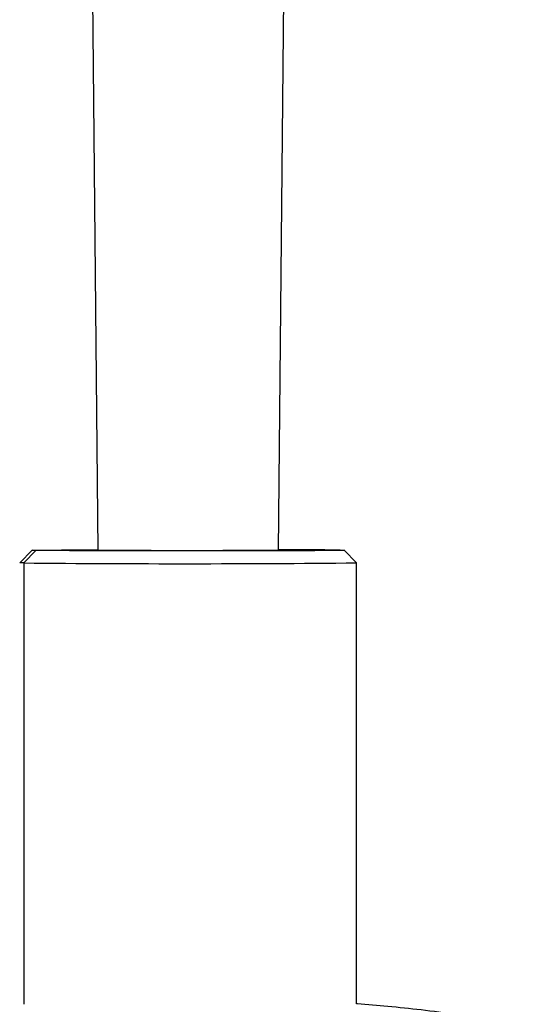
# Paper-space layout '_Back' of a CAD drawing. Units: millimetres. Extents: x -738 to -15, y -768 to 280.
# Drawn here: x -411 to -332, y -553 to -395 of the extents above; entities that cross this region are included whole.
import ezdxf

# ---------------------------------------------------------------- set-up
doc = ezdxf.new("R2010")
doc.units = ezdxf.units.MM

psp = doc.layouts.new('_Back')

# ---------------------------------------------------------------- linework, layer by layer
at = {"color": 7, "linetype": 'Continuous', "lineweight": 25}
for p, q in [((-399.47, -383.87), (-398.55, -479.88)), ((-369.6, -479.88), (-368.68, -383.87)), ((-369.59, -479.88), (-368.67, -383.87)), ((-409.07, -479.87), (-411.07, -481.87)), ((-408.46, -479.89), (-410.41, -481.89)), ((-369.59, -479.85), (-369.44, -479.85)), ((-369.44, -479.85), (-369.44, -479.88)), ((-357.07, -481.87), (-359.07, -479.87)), ((-410.41, -481.89), (-410.41, -552.51)), ((-357.07, -552.49), (-357.07, -481.87))]:
    psp.add_line(p, q, dxfattribs=at)
at = {"color": 7, "linetype": 'Continuous', "lineweight": 25, "flags": 128}
for points in [[(-408.46, -479.89), (-408.94, -479.88), (-409.07, -479.86), (-408.83, -479.85), (-408.22, -479.84), (-407.27, -479.83), (-405.98, -479.82), (-404.37, -479.81), (-402.46, -479.8), (-400.28, -479.79), (-398.55, -479.78)], [(-359.69, -479.84), (-359.2, -479.86), (-359.08, -479.87), (-359.32, -479.88), (-359.92, -479.89), (-360.87, -479.9), (-362.16, -479.92), (-363.78, -479.93), (-365.68, -479.94), (-367.86, -479.94), (-370.27, -479.95), (-372.88, -479.96), (-375.66, -479.96), (-378.56, -479.97), (-381.54, -479.97), (-384.56, -479.97), (-387.57, -479.97), (-390.52, -479.96), (-393.39, -479.96), (-396.12, -479.96), (-398.67, -479.95), (-401.01, -479.94), (-403.1, -479.93), (-404.92, -479.92), (-406.43, -479.91), (-407.61, -479.9), (-408.46, -479.89)], [(-398.7, -479.88), (-399.04, -479.87), (-399.01, -479.86), (-398.61, -479.85), (-398.55, -479.85)], [(-369.44, -479.85), (-369.1, -479.86), (-369.13, -479.87), (-369.53, -479.88), (-370.29, -479.89), (-371.39, -479.9), (-372.8, -479.91), (-374.48, -479.91), (-376.41, -479.92), (-378.52, -479.92), (-380.76, -479.93), (-383.09, -479.93), (-385.45, -479.93), (-387.77, -479.93), (-390, -479.92), (-392.08, -479.92), (-393.96, -479.91), (-395.61, -479.91), (-396.96, -479.9), (-398, -479.89), (-398.7, -479.88)], [(-410.41, -481.89), (-410.92, -481.88), (-411.07, -481.87)]]:
    psp.add_lwpolyline(points, dxfattribs=at)
at = {"color": 7, "linetype": 'Continuous', "lineweight": 25}
for centre, radius, start, end in [((-370.4, -1413.2), 933.42, 89.3425, 89.9505), ((-385.07, 2355.72), 2837.73, 269.48832, 270.56522)]:
    psp.add_arc(centre, radius, start, end, dxfattribs=at)
psp.add_open_spline([(-331.96, -555.75), (-333.01, -555.55), (-336.03, -554.97), (-340.96, -554.21), (-346.62, -553.45), (-351.92, -552.9), (-355.37, -552.59), (-357.03, -552.49), (-357.07, -552.48)], degree=3, knots=[0, 0, 0, 0, 0.126532, 0.364158, 0.590504, 0.802576, 0.995055, 1, 1, 1, 1], dxfattribs=at)

doc.saveas('drawing.dxf')
